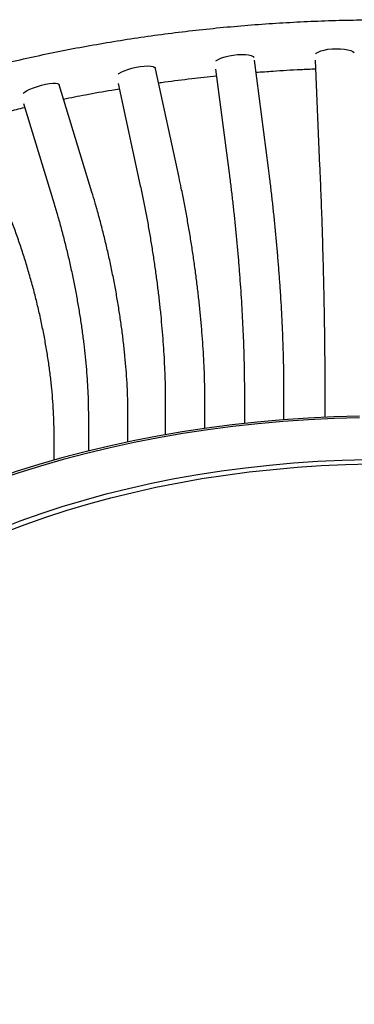
# Model space of a CAD drawing. Units: inches. Extents: x 0.1 to 8.5, y 0.3 to 10.8.
# Drawn here: x 6.2 to 6.5, y 8.2 to 9.2 of the extents above; entities that cross this region are included whole.
import ezdxf

# ---------------------------------------------------------------- set-up
doc = ezdxf.new("R2010")
doc.units = ezdxf.units.IN
doc.header["$MEASUREMENT"] = 0

msp = doc.modelspace()

# ---------------------------------------------------------------- linework, layer by layer
at = {"color": 7, "linetype": 'Continuous', "lineweight": 25}
for p, q in [((6.43705104, 9.05263974), (6.42230489, 9.16610425)), ((6.48608972, 9.16607322), (6.49090093, 9.05483829)), ((6.34299582, 9.04287421), (6.31820251, 9.15697674)), ((6.38148546, 9.1568889), (6.39573186, 9.04726979)), ((6.25140371, 9.02744174), (6.21692649, 9.14023885)), ((6.27888572, 9.14168761), (6.30227928, 9.03402693)), ((6.17935481, 9.12061585), (6.21155686, 9.01526227)), ((6.41170268, 8.81907214), (6.41170268, 8.78435624)), ((6.45336934, 8.78827027), (6.45336934, 8.81907214)), ((6.49628272, 8.82420407), (6.49628272, 8.79094066)), ((6.32851521, 8.80886452), (6.32851521, 8.77249641)), ((6.37018187, 8.77912653), (6.37018187, 8.80886452)), ((6.24763172, 8.79369303), (6.24763172, 8.755416)), ((6.28929839, 8.76493418), (6.28929839, 8.79369303)), ((6.21160507, 8.74587417), (6.21160507, 8.7737239))]:
    msp.add_line(p, q, dxfattribs=at)
at = {"color": 7, "linetype": 'Continuous', "lineweight": 25, "flags": 128}
for points in [[(6.38184373, 9.16540702), (6.38247966, 9.16594059), (6.38474002, 9.16732012), (6.38777665, 9.16862656), (6.39144755, 9.16979882), (6.39558108, 9.17078209), (6.39998396, 9.17153039), (6.40445032, 9.17200873), (6.40877131, 9.17219474), (6.41274489, 9.17207973), (6.41618526, 9.17166907), (6.41893156, 9.17098197), (6.42085536, 9.17005055), (6.42179716, 9.16906009)], [(6.48664199, 9.17299458), (6.48717745, 9.17349271), (6.48919761, 9.17474274), (6.49203521, 9.17587146), (6.49555758, 9.17682609), (6.49960001, 9.177562), (6.50397348, 9.17804478), (6.50847349, 9.17825184), (6.51288963, 9.17817352), (6.5170154, 9.17781347), (6.52065789, 9.17718852), (6.52364678, 9.1763279), (6.52584231, 9.17527186), (6.52703801, 9.17421673)], [(6.27899343, 9.15153718), (6.27972287, 9.15211206), (6.28219867, 9.15363488), (6.28540104, 9.15513008), (6.28918026, 9.15652774), (6.29335961, 9.15776251), (6.29774366, 9.15877665), (6.30212743, 9.15952274), (6.30630594, 9.1599659), (6.31008379, 9.1600854), (6.31328435, 9.15987566), (6.31575796, 9.15934649), (6.31738895, 9.15852262), (6.31809582, 9.15746774)], [(6.17921795, 9.13153703), (6.1800329, 9.13215863), (6.18269701, 9.13383696), (6.18603005, 9.13552988), (6.18987618, 9.13715824), (6.19405555, 9.1386459), (6.19837275, 9.13992329), (6.2026259, 9.14093068), (6.20661613, 9.14162098), (6.21015687, 9.14196191), (6.21308255, 9.14193751), (6.21525637, 9.14154894), (6.21657669, 9.14081436), (6.21692649, 9.14023885)], [(6.53280866, 8.79214399), (6.50581428, 8.79134902), (6.47888263, 8.79002252), (6.45204513, 8.78816606), (6.42533305, 8.78578178), (6.39877753, 8.78287247), (6.37240953, 8.77944153), (6.34625979, 8.77549294), (6.32035878, 8.77103132), (6.2947367, 8.76606187), (6.26942343, 8.76059037), (6.24444846, 8.7546232), (6.21984091, 8.74816733), (6.19562947, 8.74123028), (6.17184236, 8.73382013), (6.14850731, 8.72594552), (6.12565152, 8.71761564), (6.10330164, 8.70884018), (6.08148371, 8.69962939), (6.06022317, 8.689994), (6.03954481, 8.67994523), (6.01947272, 8.66949482), (6.00003032, 8.65865492)], [(6.53291937, 8.79025927), (6.50603637, 8.78946758), (6.47921586, 8.78814656), (6.4524891, 8.78629775), (6.42588724, 8.78392331), (6.3994413, 8.78102601), (6.3731821, 8.77760922), (6.34714026, 8.77367693), (6.32134612, 8.76923372), (6.29582977, 8.76428477), (6.27062095, 8.75883584), (6.24574904, 8.7528933), (6.22124303, 8.74646407), (6.19713149, 8.73955564), (6.17344254, 8.73217607), (6.15020377, 8.72433395), (6.12744229, 8.71603844), (6.10518463, 8.7072992), (6.08345673, 8.69812641), (6.06228392, 8.68853078), (6.04169088, 8.67852348), (6.02170162, 8.66811618), (6.00233944, 8.65732102)], [(6.15448578, 8.67373242), (6.17590934, 8.68195584), (6.19783321, 8.68972741), (6.2202288, 8.69703698), (6.24306692, 8.70387503), (6.26631779, 8.71023264), (6.2899511, 8.71610153), (6.31393602, 8.72147403), (6.3382413, 8.72634315), (6.36283523, 8.73070254), (6.38768577, 8.73454652), (6.41276049, 8.73787006), (6.43802672, 8.74066885), (6.4634515, 8.74293922), (6.4890017, 8.74467823), (6.51464399, 8.7458836), (6.54034495, 8.74655375)], [(6.06176349, 8.62280452), (6.08017018, 8.63305139), (6.09920925, 8.64290567), (6.1188556, 8.65235435), (6.13908331, 8.66138498), (6.15986569, 8.66998565), (6.18117535, 8.678145), (6.20298417, 8.68585228), (6.2252634, 8.69309732), (6.24798364, 8.69987057), (6.27111492, 8.7061631), (6.29462675, 8.7119666), (6.31848812, 8.71727342), (6.34266754, 8.72207656), (6.36713313, 8.72636969), (6.39185262, 8.73014714), (6.41679341, 8.73340393), (6.4419226, 8.73613577), (6.46720705, 8.73833905), (6.49261341, 8.74001087), (6.51810817, 8.74114902), (6.54365771, 8.741752)]]:
    msp.add_lwpolyline(points, dxfattribs=at)
at = {"color": 7, "linetype": 'Continuous', "lineweight": 25}
for points, knots in [([(7.302815, 8.14369177), (7.30652271, 8.14585152), (7.31726057, 8.15210637), (7.33457966, 8.16272649), (7.35456118, 8.17565733), (7.37391388, 8.18892727), (7.3926311, 8.20252009), (7.41069432, 8.21642731), (7.42808889, 8.23063798), (7.44479966, 8.24514135), (7.46081214, 8.25992607), (7.47611228, 8.27498038), (7.49068654, 8.29029206), (7.50452195, 8.3058484), (7.51760618, 8.32163622), (7.52992758, 8.33764189), (7.54147528, 8.35385129), (7.55223925, 8.37024993), (7.56221036, 8.38682295), (7.57138046, 8.40355523), (7.57974243, 8.42043147), (7.58729018, 8.4374363), (7.59401868, 8.45455437), (7.59992391, 8.4717705), (7.60500284, 8.48906977), (7.60925329, 8.50643761), (7.61267388, 8.52385986), (7.61526389, 8.54132283), (7.6170231, 8.55881326), (7.61795174, 8.57631834), (7.61805032, 8.5938256), (7.61731961, 8.6113223), (7.61576068, 8.6287958), (7.61337487, 8.64623359), (7.61016369, 8.66362369), (7.60612884, 8.68095412), (7.6012723, 8.69821268), (7.59559644, 8.71538688), (7.58910408, 8.73246389), (7.58179869, 8.74943056), (7.57368444, 8.76627339), (7.56476632, 8.7829786), (7.55505021, 8.79953217), (7.54454294, 8.81591999), (7.53325229, 8.83212787), (7.52118704, 8.84814168), (7.50835686, 8.86394745), (7.49477237, 8.87953143), (7.48044499, 8.89488016), (7.46538694, 8.90998053), (7.44961116, 8.92481981), (7.43313122, 8.93938568), (7.41596131, 8.95366625), (7.39811613, 8.96765006), (7.3796109, 8.98132606), (7.36046128, 8.99468361), (7.34068335, 9.00771248), (7.32029364, 9.02040279), (7.2993091, 9.032745), (7.27774704, 9.04472997), (7.25562503, 9.05634891), (7.23296092, 9.06759343), (7.20977289, 9.07845543), (7.18607944, 9.08892713), (7.16189938, 9.09900105), (7.13725183, 9.10867002), (7.11215619, 9.11792715), (7.08663217, 9.12676589), (7.06069975, 9.13517995), (7.03437919, 9.14316337), (7.00769101, 9.15071047), (6.98065599, 9.1578159), (6.95329513, 9.1644746), (6.92562968, 9.17068184), (6.89768111, 9.1764332), (6.86947107, 9.18172458), (6.84102142, 9.18655221), (6.8123542, 9.19091263), (6.78349158, 9.19480273), (6.75445591, 9.19821972), (6.72526964, 9.20116117), (6.69595536, 9.20362496), (6.66653572, 9.20560933), (6.63703349, 9.20711286), (6.60747148, 9.20813446), (6.57787253, 9.20867342), (6.54825953, 9.20872933), (6.51865542, 9.20830217), (6.4890831, 9.20739224), (6.45956549, 9.20600021), (6.43012539, 9.20412709), (6.40078557, 9.20177423), (6.3715687, 9.19894331), (6.34249737, 9.19563639), (6.31359406, 9.19185583), (6.28488111, 9.18760435), (6.25638072, 9.18288498), (6.22811492, 9.1777011), (6.2001056, 9.17205641), (6.17237441, 9.16595494), (6.14494282, 9.15940101), (6.11783209, 9.15239928), (6.09106323, 9.14495472), (6.064657, 9.13707259), (6.03863393, 9.12875844), (6.01301424, 9.12001816), (5.98781791, 9.11085787), (5.9630646, 9.10128404), (5.9387737, 9.09130338), (5.91496428, 9.08092289), (5.89165509, 9.07014988), (5.86886459, 9.05899191), (5.84661088, 9.04745684), (5.82491177, 9.0355528), (5.80378472, 9.02328824), (5.78324685, 9.01067188), (5.76331496, 8.99771277), (5.7440056, 8.98442038), (5.72533499, 8.97080451), (5.70731891, 8.95687533), (5.68997272, 8.94264337), (5.67331135, 8.92811953), (5.65734928, 8.91331516), (5.64210055, 8.89824206), (5.62757864, 8.88291248), (5.61379648, 8.86733916), (5.60076636, 8.85153531), (5.58849987, 8.83551463), (5.57700782, 8.81929122), (5.56630019, 8.80287963), (5.55638604, 8.78629473), (5.54727343, 8.76955166), (5.53896943, 8.75266572), (5.53148004, 8.7356523), (5.52481022, 8.71852673), (5.51896391, 8.70130417), (5.5139441, 8.68399952), (5.50975289, 8.66662733), (5.5063916, 8.64920172), (5.50386094, 8.63173635), (5.50216106, 8.61424445), (5.50129172, 8.59673881), (5.5012524, 8.57923187), (5.50204231, 8.56173639), (5.50366036, 8.54426501), (5.50610518, 8.52683023), (5.50937525, 8.50944399), (5.51346886, 8.49211828), (5.518384, 8.47486533), (5.52411829, 8.45769765), (5.53066884, 8.44062807), (5.53803215, 8.4236698), (5.546204, 8.40683634), (5.55517932, 8.3901415), (5.56495218, 8.37359929), (5.57551568, 8.35722386), (5.58686196, 8.34102938), (5.59898219, 8.32502996), (5.6118666, 8.30923958), (5.62550455, 8.29367196), (5.63988453, 8.27834054), (5.65499428, 8.2632584), (5.67082082, 8.24843825), (5.68735052, 8.23389237), (5.70456916, 8.21963262), (5.72246199, 8.20567044), (5.74101377, 8.19201684), (5.76020881, 8.17868243), (5.780031, 8.16567742), (5.80046377, 8.15301166), (5.82149013, 8.14069466), (5.84309278, 8.12873556), (5.86525411, 8.11714308), (5.88795624, 8.10592562), (5.91118099, 8.09509124), (5.93490983, 8.08464771), (5.95912391, 8.07460249), (5.98380412, 8.06496271), (6.00893102, 8.05573524), (6.03448487, 8.04692664), (6.06044569, 8.03854314), (6.08679319, 8.03059071), (6.11350684, 8.02307498), (6.14056584, 8.0160013), (6.16794916, 8.00937469), (6.19563554, 8.00319987), (6.22360352, 7.99748123), (6.25183139, 7.99222285), (6.28029732, 7.98742849), (6.30897923, 7.98310157), (6.33785495, 7.97924517), (6.36690213, 7.97586206), (6.39609829, 7.97295467), (6.42542085, 7.97052507), (6.45484714, 7.968575), (6.4843544, 7.96710586), (6.51391981, 7.96611872), (6.54352052, 7.96561426), (6.57313364, 7.96559285), (6.60273625, 7.96605452), (6.63230542, 7.9669989), (6.66181825, 7.96842533), (6.69125194, 7.97033277), (6.72058373, 7.97271984), (6.74979095, 7.97558483), (6.77885102, 7.97892566), (6.80774147, 7.98273995), (6.83643998, 7.98702496), (6.86492434, 7.99177763), (6.89317254, 7.99699455), (6.92116272, 8.002672), (6.94887321, 8.00880594), (6.97628258, 8.01539201), (7.00336959, 8.02242554), (7.03011323, 8.02990153), (7.05649277, 8.03781471), (7.0824877, 8.04615949), (7.10807781, 8.05492999), (7.13324314, 8.06412003), (7.15796406, 8.07372315), (7.18222118, 8.08373262), (7.20599558, 8.09414133), (7.22926799, 8.10494229), (7.25202199, 8.11612673), (7.27423204, 8.12769115), (7.29106502, 8.13694778), (7.30047984, 8.14235148), (7.302815, 8.14369177)], [0, 0, 0, 0, 0.0023702431, 0.0068644339, 0.0113592141, 0.0158541357, 0.0203489097, 0.0248432596, 0.029336861, 0.0338293384, 0.0383202635, 0.042809154, 0.047295476, 0.0517786477, 0.0562580474, 0.0607330252, 0.0652029186, 0.0696670734, 0.074124868, 0.0785757425, 0.0830192293, 0.0874549858, 0.0918828246, 0.0963027416, 0.1007149373, 0.1051198298, 0.1095180579, 0.1139104736, 0.1182981219, 0.122682211, 0.1270640721, 0.1314451129, 0.1358263466, 0.1402091375, 0.1445948446, 0.1489847175, 0.1533798546, 0.1577811717, 0.1621893799, 0.166604975, 0.1710282376, 0.1754592433, 0.1798978814, 0.1843438795, 0.1887968327, 0.1932562345, 0.1977215069, 0.2021920292, 0.2066671636, 0.2111462759, 0.2156287535, 0.2201140174, 0.2246015316, 0.2290908089, 0.2335814127, 0.2380729583, 0.2425651108, 0.2470575828, 0.2515500939, 0.2560424194, 0.2605344043, 0.2650259244, 0.2695168829, 0.2740072065, 0.2784968424, 0.2829857554, 0.287473925, 0.2919613433, 0.2964480132, 0.3009339462, 0.3054191612, 0.3099036834, 0.3143875426, 0.3188707729, 0.3233534117, 0.327835499, 0.3323170767, 0.3367981888, 0.3412788802, 0.3457591972, 0.3502391864, 0.3547188955, 0.3591983724, 0.3636776654, 0.3681568231, 0.3726358941, 0.3771149275, 0.3815939721, 0.3860730626, 0.3905522463, 0.3950315722, 0.3995110895, 0.4039908472, 0.4084708943, 0.4129512794, 0.417432051, 0.421913257, 0.4263949446, 0.4308771604, 0.4353599496, 0.439843356, 0.4443274217, 0.448812186, 0.4532976854, 0.4577839527, 0.4622710157, 0.4667588966, 0.4712476107, 0.4757371647, 0.4802275551, 0.4847187662, 0.4892107679, 0.4937035131, 0.4981969346, 0.5026909422, 0.5071854186, 0.5116802161, 0.5161751354, 0.5206698888, 0.5251641966, 0.5296577308, 0.5341501122, 0.5386409085, 0.5431296339, 0.5476157507, 0.552098674, 0.5565777797, 0.5610524163, 0.5655219213, 0.5699856419, 0.5744429599, 0.5788933209, 0.5833362653, 0.5877714604, 0.5921987312, 0.5966180876, 0.6010297452, 0.6054341378, 0.6098319201, 0.6142239585, 0.6186113108, 0.6229951954, 0.6273769507, 0.6317579877, 0.636139286, 0.6405222411, 0.644908206, 0.6492984204, 0.6536939709, 0.6580957591, 0.6625044811, 0.6669206171, 0.6713444326, 0.6757759893, 0.6802151638, 0.6846616735, 0.6891151052, 0.6935749461, 0.6980406144, 0.7025114874, 0.7069869268, 0.7114662995, 0.7159489948, 0.7204344366, 0.7249220924, 0.7294114783, 0.7339021616, 0.738393761, 0.7428859453, 0.7473784304, 0.751870934, 0.75636324, 0.7608551954, 0.7653466783, 0.7698375936, 0.7743278697, 0.778817455, 0.7833063153, 0.7877944314, 0.792281796, 0.7967684128, 0.8012542938, 0.8057394585, 0.8102239322, 0.8147077453, 0.8191909321, 0.8236735302, 0.8281555796, 0.8326371226, 0.8371182032, 0.8415988663, 0.8460791583, 0.8505591259, 0.8550388169, 0.859518279, 0.8639975608, 0.8684767106, 0.8729557773, 0.8774348098, 0.8819138571, 0.8863929527, 0.8908721449, 0.8953514828, 0.8998310157, 0.9043107925, 0.9087908621, 0.9132712732, 0.9177520742, 0.9222333131, 0.9267150369, 0.9311972921, 0.935680124, 0.9401635761, 0.9446476904, 0.9491325061, 0.9536180593, 0.9581043825, 0.9625915033, 0.9670794434, 0.9715682173, 0.9760578313, 0.980548281, 0.9850395497, 0.9895316063, 0.9940244023, 0.998517869, 1, 1, 1, 1]), ([(6.32138488, 9.14233102), (6.32361493, 9.14265396), (6.33518881, 9.14433001), (6.35552643, 9.14683979), (6.37371118, 9.14877407), (6.3824197, 9.14970039)], [0, 0, 0, 0, 0.1106136831, 0.5740803031, 1, 1, 1, 1]), ([(6.42395729, 9.15338981), (6.42995189, 9.15385661), (6.44550006, 9.15506733), (6.46635385, 9.15630059), (6.48122477, 9.1568967), (6.48647752, 9.15710726)], [0, 0, 0, 0, 0.2886790978, 0.7487454138, 1, 1, 1, 1]), ([(6.22149117, 9.12530487), (6.22918777, 9.12684225), (6.24598011, 9.13019647), (6.26555434, 9.13374224), (6.27747218, 9.1356415), (6.2801082, 9.13606158)], [0, 0, 0, 0, 0.3972337448, 0.8666789767, 1, 1, 1, 1]), ([(6.12533452, 9.10247949), (6.12925362, 9.1035602), (6.14184394, 9.10703205), (6.16028029, 9.11169043), (6.17492365, 9.11508034), (6.18064214, 9.11640416)], [0, 0, 0, 0, 0.2159723715, 0.6938234188, 1, 1, 1, 1]), ([(6.49090093, 9.05483829), (6.4910076, 9.05234826), (6.49131697, 9.04512665), (6.49180835, 9.03300017), (6.49236397, 9.01843701), (6.4928883, 9.00373961), (6.49338011, 8.98895916), (6.49383771, 8.97414124), (6.49425969, 8.95933307), (6.49464469, 8.94458142), (6.49499152, 8.92993302), (6.49529907, 8.91543421), (6.49556639, 8.90113099), (6.49579268, 8.88706851), (6.49597717, 8.87329225), (6.49611957, 8.85984324), (6.49621853, 8.84677522), (6.49627371, 8.83487163), (6.49627992, 8.82750934), (6.49628272, 8.82420407)], [0, 0, 0, 0, 0.0322052029, 0.0934018988, 0.154611513, 0.2158286149, 0.2770509173, 0.338276332, 0.399502891, 0.4607282085, 0.5219501701, 0.5831667247, 0.6443756435, 0.705574434, 0.7667602341, 0.8279296791, 0.889078727, 0.9502024258, 1, 1, 1, 1]), ([(6.39573186, 9.04726979), (6.39604833, 9.04481112), (6.39696593, 9.03768225), (6.3984237, 9.02570531), (6.40007245, 9.01131474), (6.40162887, 8.99678266), (6.40308908, 8.98216098), (6.4044479, 8.96749628), (6.40570093, 8.95283686), (6.40684406, 8.93823062), (6.40787361, 8.92372544), (6.40878632, 8.90936879), (6.40957931, 8.89520783), (6.41025023, 8.88128901), (6.41079692, 8.86765923), (6.41121865, 8.85436108), (6.41151163, 8.84145018), (6.41167574, 8.8296619), (6.4116943, 8.82236631), (6.41170268, 8.81907214)], [0, 0, 0, 0, 0.0322083909, 0.0933879622, 0.1545934015, 0.2158197211, 0.2770604338, 0.3383095683, 0.3995614623, 0.4608090479, 0.522046364, 0.5832674622, 0.6444658901, 0.7056344568, 0.7667649497, 0.827847782, 0.8888715407, 0.9498223955, 1, 1, 1, 1]), ([(6.45336934, 8.81907214), (6.45336567, 8.82125281), (6.45335496, 8.82759828), (6.45323591, 8.83844684), (6.45296903, 8.85171747), (6.45256987, 8.86534636), (6.45204242, 8.87928604), (6.45138803, 8.89349912), (6.45060911, 8.90794417), (6.44970813, 8.92257945), (6.44868794, 8.93736213), (6.44755168, 8.95224884), (6.4463028, 8.96719566), (6.44494508, 8.98215854), (6.44348244, 8.99709271), (6.44191966, 9.01195529), (6.44025959, 9.02669683), (6.43863508, 9.04027792), (6.43753644, 9.04885169), (6.43705104, 9.05263974)], [0, 0, 0, 0, 0.0322557585, 0.0938603448, 0.1553782824, 0.2168129741, 0.2781812743, 0.3394966755, 0.4007701971, 0.4620110354, 0.5232270456, 0.5844251104, 0.6456114296, 0.7067917594, 0.7679716173, 0.8291548264, 0.8903467587, 0.951553223, 1, 1, 1, 1]), ([(6.30227928, 9.03402693), (6.3027991, 9.03161119), (6.30430636, 9.02460668), (6.30670147, 9.01282928), (6.30941091, 8.99866725), (6.31196918, 8.98435414), (6.31436961, 8.96994231), (6.31660342, 8.95547888), (6.31866318, 8.94101293), (6.32054196, 8.9265931), (6.32223359, 8.91226809), (6.32373266, 8.89808616), (6.32503448, 8.88409537), (6.32613524, 8.87034316), (6.32703153, 8.85687753), (6.32772241, 8.84374232), (6.328202, 8.83099445), (6.32847098, 8.81934287), (6.32850143, 8.81212961), (6.32851521, 8.80886452)], [0, 0, 0, 0, 0.0322135602, 0.0934043845, 0.1546301622, 0.2158858789, 0.2771618302, 0.3384489653, 0.3997385543, 0.4610192474, 0.5222822731, 0.5835183879, 0.6447175899, 0.7058687941, 0.7669594472, 0.8279750604, 0.8888986285, 0.9497098985, 1, 1, 1, 1]), ([(6.37018187, 8.80886452), (6.37017572, 8.81107007), (6.37015778, 8.81749694), (6.36995814, 8.82846819), (6.36951078, 8.84187132), (6.36884251, 8.8556096), (6.36796048, 8.86963739), (6.36686724, 8.88391904), (6.365567, 8.89841479), (6.36406402, 8.91308443), (6.3623631, 8.9278866), (6.36046945, 8.94277934), (6.35838875, 8.95772009), (6.35612718, 8.97266617), (6.35369111, 8.98757409), (6.35108835, 9.00240225), (6.34832336, 9.01710239), (6.34562281, 9.03061186), (6.34379857, 9.0391271), (6.34299582, 9.04287421)], [0, 0, 0, 0, 0.0322899664, 0.094091283, 0.1557588705, 0.21730025, 0.2787399321, 0.3400978397, 0.4013904478, 0.4626316447, 0.5238333871, 0.585006208, 0.6461596258, 0.7073024822, 0.7684432364, 0.829588232, 0.8907451244, 0.9519226664, 1, 1, 1, 1]), ([(6.28929839, 8.79369303), (6.28928977, 8.79592266), (6.28926464, 8.80242231), (6.28898509, 8.81349717), (6.28835908, 8.82700298), (6.28742479, 8.84081883), (6.28619268, 8.85490051), (6.28466666, 8.86921341), (6.28285282, 8.88371898), (6.28075726, 8.89837823), (6.27838673, 8.91315105), (6.27574854, 8.92799668), (6.27285054, 8.94287382), (6.26970123, 8.95774099), (6.26630936, 8.97255599), (6.26268559, 8.98727845), (6.25883593, 9.00186105), (6.25507144, 9.01526769), (6.2525263, 9.0237156), (6.25140371, 9.02744174)], [0, 0, 0, 0, 0.0323232896, 0.0942262902, 0.1559695931, 0.2175619045, 0.2790301545, 0.3403969572, 0.4016815071, 0.4629003246, 0.5240678613, 0.5851969986, 0.6462994628, 0.7073861807, 0.7684675944, 0.8295524936, 0.8906492199, 0.9517683318, 1, 1, 1, 1]), ([(6.21155686, 9.01526227), (6.21227176, 9.01290011), (6.21434543, 9.00604831), (6.21764129, 8.99451518), (6.22137041, 8.9806314), (6.22489165, 8.96658529), (6.22819556, 8.9524293), (6.23126981, 8.93821071), (6.23410397, 8.92397887), (6.23668838, 8.90978274), (6.23901449, 8.89567137), (6.24107482, 8.88169346), (6.24286297, 8.86789761), (6.24437382, 8.85433189), (6.2456029, 8.84104497), (6.2465492, 8.82808152), (6.24720511, 8.81549907), (6.24757168, 8.80401183), (6.24761304, 8.79690307), (6.24763172, 8.79369303)], [0, 0, 0, 0, 0.0322217042, 0.0934639583, 0.1547450524, 0.2160592993, 0.277395058, 0.3387412856, 0.4000861403, 0.4614164785, 0.5227212731, 0.5839889041, 0.6452068533, 0.7063613643, 0.7674370536, 0.8284164579, 0.8892795022, 0.9500028731, 1, 1, 1, 1]), ([(6.21160507, 8.7737239), (6.21159403, 8.77597654), (6.21156189, 8.78253771), (6.21120471, 8.79369267), (6.21040576, 8.80726561), (6.20921398, 8.82112268), (6.20764304, 8.83522042), (6.20569817, 8.84952444), (6.20338737, 8.86399685), (6.20071857, 8.87859941), (6.1977005, 8.8932929), (6.19434251, 8.90803754), (6.19065459, 8.92279305), (6.18664757, 8.93751902), (6.18233242, 8.95217442), (6.17772266, 8.96672004), (6.17282575, 8.98110928), (6.16801229, 8.99439236), (6.16474671, 9.00277378), (6.16329154, 9.00650859)], [0, 0, 0, 0, 0.0323550429, 0.0942388791, 0.1559625248, 0.2175328457, 0.2789731402, 0.3403042373, 0.4015446932, 0.4627110908, 0.5238183626, 0.5848801072, 0.6459088876, 0.706916508, 0.7679142732, 0.8289131892, 0.8899206649, 0.9509478784, 1, 1, 1, 1]), ([(7.27781704, 8.18699421), (7.27426299, 8.18496088), (7.2639414, 8.17905573), (7.24640482, 8.16952621), (7.22503359, 8.15852461), (7.20310338, 8.14787271), (7.18064247, 8.13757478), (7.15766626, 8.12764154), (7.13419418, 8.11808152), (7.11024519, 8.10890347), (7.08583896, 8.10011563), (7.06099551, 8.09172594), (7.03573531, 8.08374196), (7.01007921, 8.07617091), (6.98404842, 8.06901959), (6.95766447, 8.06229447), (6.93094925, 8.05600158), (6.90392491, 8.0501466), (6.87661389, 8.04473477), (6.84903889, 8.03977097), (6.82122282, 8.03525963), (6.79318882, 8.03120481), (6.76496021, 8.02761014), (6.73656048, 8.02447883), (6.70801327, 8.0218137), (6.67934234, 8.01961711), (6.65057156, 8.01789105), (6.62172488, 8.01663705), (6.59282633, 8.01585624), (6.56389997, 8.01554932), (6.53496991, 8.01571658), (6.50606027, 8.01635787), (6.47719517, 8.01747263), (6.44839868, 8.01905987), (6.41969478, 8.02111817), (6.39110737, 8.0236457), (6.36266027, 8.02664021), (6.33437717, 8.03009903), (6.30628163, 8.03401906), (6.27839703, 8.03839682), (6.25074659, 8.04322837), (6.22335334, 8.04850939), (6.19624006, 8.05423513), (6.16942931, 8.06040045), (6.14294338, 8.06699981), (6.11680427, 8.07402724), (6.0910337, 8.08147641), (6.06565304, 8.08934057), (6.04068331, 8.09761261), (6.01614516, 8.10628501), (5.99205885, 8.1153499), (5.96844423, 8.12479903), (5.9453207, 8.13462381), (5.92270718, 8.14481527), (5.90062214, 8.15536414), (5.87908349, 8.16626081), (5.85810864, 8.17749537), (5.83771442, 8.1890576), (5.81791708, 8.20093705), (5.79873228, 8.21312299), (5.78017502, 8.22560447), (5.76225981, 8.23837029), (5.74500046, 8.25140906), (5.72841011, 8.26470924), (5.71250108, 8.27825929), (5.69728505, 8.29204763), (5.68277295, 8.30606268), (5.66897505, 8.32029291), (5.65590094, 8.33472693), (5.64355956, 8.34935348), (5.63195926, 8.36416152), (5.62110786, 8.37914026), (5.6110126, 8.39427918), (5.60168077, 8.40956802), (5.59311759, 8.42499671), (5.58533466, 8.44055576), (5.57831872, 8.45623427), (5.5721489, 8.47202707), (5.56782495, 8.48430885), (5.56583125, 8.49133967), (5.56534511, 8.49305402)], [0, 0, 0, 0, 0.0068163375, 0.0197958818, 0.0327774373, 0.0457607014, 0.0587459224, 0.0717332821, 0.084722905, 0.0977148676, 0.1107092052, 0.1237059191, 0.1367049816, 0.1497063413, 0.1627099272, 0.175715652, 0.1887234151, 0.2017331053, 0.2147446028, 0.2277577809, 0.2407725072, 0.2537886453, 0.2668060554, 0.2798245951, 0.2928441199, 0.3058644842, 0.3188855409, 0.3319071423, 0.3449291402, 0.3579513856, 0.3709737295, 0.383996005, 0.3970180303, 0.4100396559, 0.4230607321, 0.4360811095, 0.4491006389, 0.4621191716, 0.4751365596, 0.4881526561, 0.5011673156, 0.5141803949, 0.5271917537, 0.5402012554, 0.5532087683, 0.5662141669, 0.5792173338, 0.5922181616, 0.6052165551, 0.6182124346, 0.6312057389, 0.6441964296, 0.6571844957, 0.6701699591, 0.6831528811, 0.6961333694, 0.7091115872, 0.7220877617, 0.735062196, 0.7480352804, 0.7610075057, 0.7739794483, 0.7869516149, 0.7999248377, 0.8129001059, 0.8258785811, 0.8388616117, 0.8518507441, 0.8648477306, 0.8778545297, 0.8908732972, 0.9039063656, 0.9169562063, 0.9300253725, 0.9431164172, 0.9562317854, 0.9693736769, 0.9825438833, 0.9957436032, 1, 1, 1, 1])]:
    msp.add_open_spline(points, degree=3, knots=knots, dxfattribs=at)

doc.saveas('drawing.dxf')
